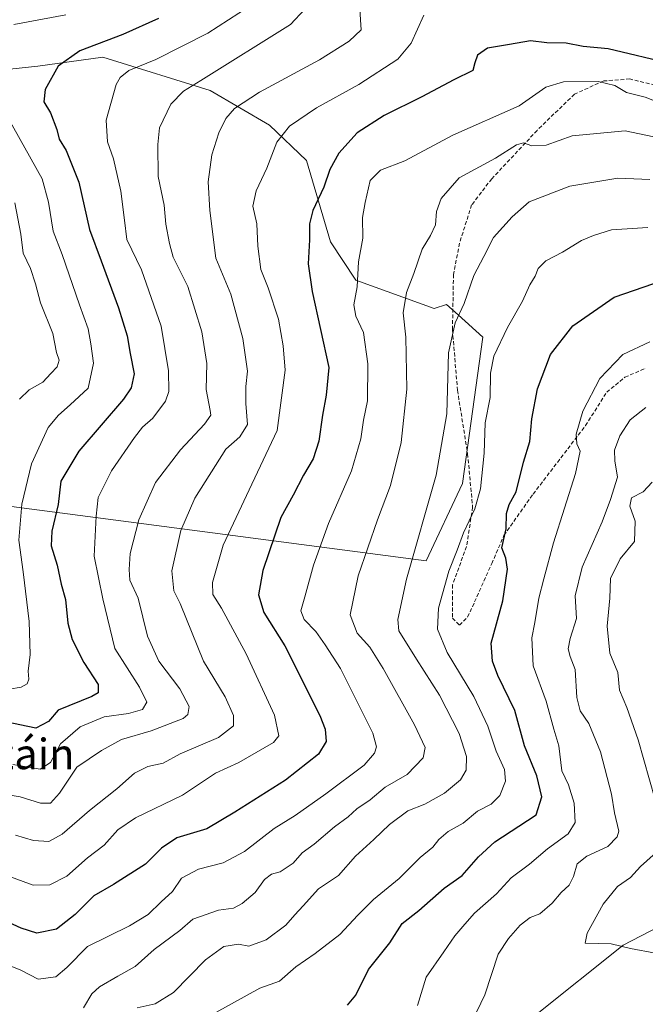
# Model space of a CAD drawing. Units: metres. Extents: x 631151 to 634602, y 4738933 to 4741312.
# Drawn here: x 631485 to 631649, y 4740410 to 4740669 of the extents above; entities that cross this region are included whole.
import ezdxf
from ezdxf.enums import TextEntityAlignment as Align

# ---------------------------------------------------------------- set-up
doc = ezdxf.new("R2010")
doc.units = ezdxf.units.M
doc.header["$MEASUREMENT"] = 0
doc.linetypes.add('TRAZOSX2', pattern=[1.5, 1, -0.5])
for name, color, linetype, lineweight in [('Arbolado forestal CxS', 92, 'Continuous', 0), ('Curva de nivel maestra', 36, 'Continuous', 30), ('Curva de nivel normal', 36, 'Continuous', 0), ('Matorral CxS', 135, 'Continuous', 0), ('Senda', 19, 'TRAZOSX2', 0), ('Texto cartográfico', 19, 'Continuous', 0)]:
    doc.layers.add(name, color=color, linetype=linetype, lineweight=lineweight)
doc.styles.add('Arial', font='txt', dxfattribs={"height": 0.2})

# ---------------------------------------------------------------- blocks, each defined once
blk = doc.blocks.new('*U171')
at = {"layer": 'Curva de nivel normal', "color": 36, "linetype": 'Continuous', "lineweight": 0}
blk.add_polyline3d([(631483.38, 4740473.04, 655), (631490.54, 4740471.78, 655), (631493.31, 4740473.52, 655), (631495.87, 4740478.43, 655), (631501.02, 4740482.93, 655), (631507.39, 4740485.54, 655), (631513.75, 4740486.43, 655), (631517.43, 4740487.44, 655), (631518.59, 4740489.38, 655), (631516.62, 4740493.34, 655), (631510.13, 4740503.46, 655), (631506.98, 4740516.55, 655), (631504.7, 4740527.67, 655), (631505.28, 4740538.2, 655), (631505.76, 4740543.1, 655), (631509.26, 4740550.15, 655), (631515.33, 4740558.88, 655), (631517.42, 4740561.58, 655), (631520.13, 4740563.98, 655), (631523.45, 4740568.42, 655), (631524.3, 4740570.94, 655), (631524.24, 4740576.4, 655), (631522.3, 4740588.08, 655), (631517.13, 4740602.92, 655), (631513.28, 4740610.84, 655), (631512.67, 4740615.92, 655), (631511.76, 4740623.58, 655), (631509.81, 4740632.06, 655), (631508.23, 4740636.47, 655), (631507.84, 4740642.24, 655), (631510.52, 4740651.55, 655), (631511.52, 4740653.43, 655), (631513.83, 4740655.26, 655), (631520.93, 4740658.12, 655), (631534.55, 4740665.08, 655), (631545.41, 4740672.04, 655)], dxfattribs=at)
blk = doc.blocks.new('*U176')
at = {"layer": 'Curva de nivel normal', "color": 36, "linetype": 'Continuous', "lineweight": 0}
blk.add_polyline3d([(631560.04, 4740671.34, 660), (631556.24, 4740667.32, 660), (631532.77, 4740652.61, 660), (631528.21, 4740649.78, 660), (631524.9, 4740646.41, 660), (631521.88, 4740640.17, 660), (631521.4, 4740635.84, 660), (631521.56, 4740627.43, 660), (631523.11, 4740619.86, 660), (631523.5, 4740614.85, 660), (631524.5, 4740609.83, 660), (631525.49, 4740606.23, 660), (631529.34, 4740598.49, 660), (631532.99, 4740586.58, 660), (631534.3, 4740578.29, 660), (631534.1, 4740571.52, 660), (631535.2, 4740565.99, 660), (631535.32, 4740564.77, 660), (631533.71, 4740562.35, 660), (631527.38, 4740555.66, 660), (631520.87, 4740547.02, 660), (631516.42, 4740537.26, 660), (631514.19, 4740528.4, 660), (631513.93, 4740524.18, 660), (631514.09, 4740521.43, 660), (631516.3, 4740516.71, 660), (631518.73, 4740506.71, 660), (631521.72, 4740500.14, 660), (631527.25, 4740492.91, 660), (631529.65, 4740488.23, 660), (631529.33, 4740486.13, 660), (631528.07, 4740485.08, 660), (631519.68, 4740481.82, 660), (631511.93, 4740479.6, 660), (631506.66, 4740476.68, 660), (631500.18, 4740472.34, 660), (631495.66, 4740465.46, 660), (631493.27, 4740462.86, 660), (631490.6, 4740462.88, 660), (631485.28, 4740464.51, 660), (631479.96, 4740465.35, 660)], dxfattribs=at)
blk = doc.blocks.new('*U181')
at = {"layer": 'Curva de nivel normal', "color": 36, "linetype": 'Continuous', "lineweight": 0}
blk.add_polyline3d([(631483.91, 4740620.46, 640), (631485.51, 4740612.25, 640), (631486.12, 4740607.25, 640), (631487.99, 4740603.25, 640), (631489.32, 4740599.25, 640), (631490.61, 4740594.25, 640), (631493.87, 4740586.14, 640), (631494.84, 4740581.16, 640), (631495.54, 4740579.17, 640), (631495.03, 4740577.44, 640), (631493.35, 4740575.69, 640), (631491.25, 4740573.38, 640), (631487.65, 4740571.36, 640), (631485.16, 4740568.94, 640)], dxfattribs=at)
blk = doc.blocks.new('*U195')
at = {"layer": 'Curva de nivel normal', "color": 36, "linetype": 'Continuous', "lineweight": 0}
for points in [[(631497.27, 4740669.89, 645), (631483.6, 4740667.31, 645)], [(631477.32, 4740651.24, 645), (631491.04, 4740626.83, 645), (631492.7, 4740620.66, 645), (631493.98, 4740613.04, 645), (631496.32, 4740606.92, 645), (631500.88, 4740593.67, 645), (631503.16, 4740587.42, 645), (631503.84, 4740583.49, 645), (631504.57, 4740578.42, 645), (631503.16, 4740571.86, 645), (631498.46, 4740567.45, 645), (631495.36, 4740564.7, 645), (631492.65, 4740561.53, 645), (631488.31, 4740551.92, 645), (631485.72, 4740541.34, 645), (631484.92, 4740531.93, 645), (631486.13, 4740523.59, 645), (631487.7, 4740510.59, 645), (631487.92, 4740501.92, 645), (631487.44, 4740497.55, 645), (631487.54, 4740495.39, 645), (631487.11, 4740494.15, 645), (631485.57, 4740493.28, 645), (631482.54, 4740492.76, 645)]]:
    blk.add_polyline3d(points, dxfattribs=at)
blk = doc.blocks.new('*U212')
at = {"layer": 'Curva de nivel maestra', "color": 36, "linetype": 'Continuous', "lineweight": 30}
blk.add_polyline3d([(631656.51, 4740656.9, 675), (631639.7, 4740660.94, 675), (631633.13, 4740661.52, 675), (631628.62, 4740662.43, 675), (631623.56, 4740662.49, 675), (631619.23, 4740663.04, 675), (631613.72, 4740662.08, 675), (631608, 4740661.14, 675), (631605.35, 4740659.27, 675), (631604.66, 4740657.24, 675), (631604.16, 4740655.23, 675), (631599.11, 4740652.75, 675), (631590.79, 4740648.31, 675), (631580.9, 4740643.42, 675), (631573.74, 4740638.91, 675), (631569, 4740633.57, 675), (631566.58, 4740629.24, 675), (631564.99, 4740624.63, 675), (631562.17, 4740618.48, 675), (631561.23, 4740614.98, 675), (631561.28, 4740610.8, 675), (631560.9, 4740604.51, 675), (631561.97, 4740597.17, 675), (631566.3, 4740577.25, 675), (631565.63, 4740569.97, 675), (631564.65, 4740564.7, 675), (631563.68, 4740557.92, 675), (631562.26, 4740553.25, 675), (631559.7, 4740549.02, 675), (631556.98, 4740543.7, 675), (631553.77, 4740537.84, 675), (631548.99, 4740523.93, 675), (631547.86, 4740517.59, 675), (631549.23, 4740512.96, 675), (631554.75, 4740504.19, 675), (631563.95, 4740485.83, 675), (631565.39, 4740482.24, 675), (631565.59, 4740479.06, 675), (631563.61, 4740475.76, 675), (631554.94, 4740468.91, 675), (631541.66, 4740460.49, 675), (631534.28, 4740456.11, 675), (631526.44, 4740453.76, 675), (631522.38, 4740451.04, 675), (631518.23, 4740446.82, 675), (631509.78, 4740441.45, 675), (631504.64, 4740438.48, 675), (631499.72, 4740433.6, 675), (631494.84, 4740429.77, 675), (631489.64, 4740428.68, 675), (631485.54, 4740430.04, 675), (631477.84, 4740433.5, 675)], dxfattribs=at)
blk = doc.blocks.new('*U213')
at = {"layer": 'Curva de nivel maestra', "color": 36, "linetype": 'Continuous', "lineweight": 30}
blk.add_polyline3d([(631521.59, 4740668.94, 650), (631512.26, 4740664.69, 650), (631500.94, 4740660.44, 650), (631495.26, 4740656.41, 650), (631491.88, 4740650.23, 650), (631491.52, 4740647.05, 650), (631493.25, 4740644.09, 650), (631494.93, 4740639.78, 650), (631495.53, 4740637.2, 650), (631497.38, 4740634.23, 650), (631500.69, 4740625.96, 650), (631503.53, 4740613.46, 650), (631506.53, 4740605.3, 650), (631511.1, 4740592.92, 650), (631513.38, 4740585.58, 650), (631514.16, 4740580.92, 650), (631515.19, 4740575.58, 650), (631514.42, 4740571.9, 650), (631512.39, 4740568.92, 650), (631500.72, 4740555.28, 650), (631495.98, 4740547.44, 650), (631495.28, 4740541.27, 650), (631493.62, 4740534.27, 650), (631493.48, 4740530.46, 650), (631495.02, 4740525.34, 650), (631496.05, 4740520.36, 650), (631497.19, 4740516.37, 650), (631497.82, 4740510.13, 650), (631498.92, 4740505.82, 650), (631502.04, 4740499.79, 650), (631505.8, 4740494.01, 650), (631505.75, 4740491.85, 650), (631504.12, 4740490.9, 650), (631495.25, 4740487.26, 650), (631492.73, 4740484.29, 650), (631489.4, 4740482.51, 650), (631481.44, 4740484.17, 650)], dxfattribs=at)

msp = doc.modelspace()

# ---------------------------------------------------------------- linework, layer by layer
at = {"layer": 'Arbolado forestal CxS', "color": 92, "linetype": 'Continuous', "lineweight": 0}
for points in [[(631477.61, 4740541.46, 642.17), (631591.85, 4740526.5, 693.41), (631601.46, 4740546.8, 694.33), (631606.8, 4740585.26, 694.55), (631600.29, 4740591.05, 691.2), (631597.19, 4740593.8, 689.94), (631593.99, 4740592.73, 689), (631573.43, 4740600.23, 680.96), (631566.8, 4740610.21, 678.08), (631560.5, 4740631.63, 674.13), (631550.72, 4740640.89, 669.99), (631535.22, 4740649.99, 663.49), (631517.17, 4740655.59, 657.16), (631507.03, 4740658.73, 653.93), (631489.94, 4740656.35, 649.89), (631473.47, 4740654.63, 644.34)], [(631473.47, 4740654.63, 644.34), (631489.94, 4740656.35, 649.89), (631507.03, 4740658.73, 653.93), (631517.17, 4740655.59, 657.16), (631535.22, 4740649.99, 663.49), (631550.72, 4740640.89, 669.99), (631560.5, 4740631.63, 674.13), (631566.8, 4740610.21, 678.08), (631573.43, 4740600.23, 680.96), (631593.99, 4740592.73, 689), (631597.19, 4740593.8, 689.94), (631600.29, 4740591.05, 691.2), (631606.8, 4740585.26, 694.55), (631601.46, 4740546.8, 694.33), (631591.85, 4740526.5, 693.41), (631477.61, 4740541.46, 642.17)], [(631477.61, 4740541.46, 642.17), (631591.85, 4740526.5, 693.41), (631601.46, 4740546.8, 694.33), (631606.8, 4740585.26, 694.55), (631600.29, 4740591.05, 691.2), (631597.19, 4740593.8, 689.94), (631593.99, 4740592.73, 689), (631573.43, 4740600.23, 680.96), (631566.8, 4740610.21, 678.08), (631560.5, 4740631.63, 674.13), (631550.72, 4740640.89, 669.99), (631535.22, 4740649.99, 663.49), (631517.17, 4740655.59, 657.16), (631507.03, 4740658.73, 653.93), (631489.94, 4740656.35, 649.89), (631473.47, 4740654.63, 644.34)], [(631477.61, 4740541.46, 642.17), (631591.85, 4740526.5, 693.41), (631601.46, 4740546.8, 694.33), (631606.8, 4740585.26, 694.55), (631600.29, 4740591.05, 691.2), (631597.19, 4740593.8, 689.94), (631593.99, 4740592.73, 689), (631573.43, 4740600.23, 680.96), (631566.8, 4740610.21, 678.08), (631560.5, 4740631.63, 674.13), (631550.72, 4740640.89, 669.99), (631535.22, 4740649.99, 663.49), (631517.17, 4740655.59, 657.16), (631507.03, 4740658.73, 653.93), (631489.94, 4740656.35, 649.89), (631473.47, 4740654.63, 644.34)], [(631709.27, 4740481.03, 737.65), (631692.63, 4740468.86, 728.82), (631678.05, 4740444.32, 720.67), (631662.34, 4740435.26, 717.17), (631643.62, 4740425.58, 714.55), (631620.61, 4740407.16, 712.07), (631603.97, 4740388.28, 711.34), (631581.49, 4740373.68, 708.83), (631565.19, 4740364.09, 706.73), (631541.7, 4740355.54, 706.08), (631527.08, 4740341.68, 705.36), (631517.95, 4740326.82, 703.55), (631516.23, 4740325.85, 703.57)], [(631662.34, 4740435.26, 717.17), (631643.62, 4740425.58, 714.55), (631620.61, 4740407.16, 712.07)]]:
    msp.add_polyline3d(points, dxfattribs=at)
at = {"layer": 'Curva de nivel maestra', "color": 36, "linetype": 'Continuous', "lineweight": 30}
msp.add_polyline3d([(631571.26, 4740409.78, 700), (631573.39, 4740412.41, 700), (631576.78, 4740419.15, 700), (631582.38, 4740426.14, 700), (631585.58, 4740431.23, 700), (631589.92, 4740434.66, 700), (631596.58, 4740440.54, 700), (631601.34, 4740443.86, 700), (631605.6, 4740448.77, 700), (631609.91, 4740452.72, 700), (631616.23, 4740456.8, 700), (631620.78, 4740459.82, 700), (631622.22, 4740464.48, 700), (631620.94, 4740469.99, 700), (631617.73, 4740477.93, 700), (631615.16, 4740487.17, 700), (631610.7, 4740496.4, 700), (631609.31, 4740500.11, 700), (631608.95, 4740504.86, 700), (631611.97, 4740515.98, 700), (631613.25, 4740524.26, 700), (631612.79, 4740527.17, 700), (631611.75, 4740529.9, 700), (631612.9, 4740534.93, 700), (631612.96, 4740538.93, 700), (631613.68, 4740541.26, 700), (631615.5, 4740544.62, 700), (631617.44, 4740552.39, 700), (631619.13, 4740557.8, 700), (631619.65, 4740563.74, 700), (631621.08, 4740571.61, 700), (631624.5, 4740580.67, 700), (631630.42, 4740588.16, 700), (631641.25, 4740595.68, 700), (631651.68, 4740599.27, 700)], dxfattribs=at)
at = {"layer": 'Curva de nivel normal', "color": 36, "linetype": 'Continuous', "lineweight": 0}
for points in [[(631591.25, 4740669.81, 670), (631587.99, 4740662.41, 670), (631584.47, 4740658.24, 670), (631574.18, 4740651.57, 670), (631563.08, 4740645.43, 670), (631556, 4740640.67, 670), (631552.7, 4740636.43, 670), (631550.02, 4740629.57, 670), (631547.24, 4740623.68, 670), (631546.38, 4740619.66, 670), (631547.46, 4740615.02, 670), (631547.67, 4740609.1, 670), (631548.5, 4740602.98, 670), (631550.39, 4740598.14, 670), (631553.08, 4740589.93, 670), (631554.31, 4740582.98, 670), (631554.85, 4740576.55, 670), (631552.74, 4740560.75, 670), (631545.45, 4740545.14, 670), (631538.62, 4740530.62, 670), (631535.77, 4740520.77, 670), (631535.88, 4740517.64, 670), (631538.16, 4740514.06, 670), (631544.63, 4740502.03, 670), (631552.08, 4740485.93, 670), (631553.18, 4740480.56, 670), (631551.85, 4740478.81, 670), (631542.73, 4740473.53, 670), (631536.59, 4740470.74, 670), (631527.93, 4740464.92, 670), (631515.59, 4740458.98, 670), (631510.95, 4740455.88, 670), (631507.36, 4740451.78, 670), (631502.96, 4740448.46, 670), (631497.57, 4740443.72, 670), (631493.08, 4740441.38, 670), (631488.69, 4740441.36, 670), (631481.84, 4740443.84, 670)], [(631574.46, 4740671.24, 665), (631574.86, 4740665.91, 665), (631571.7, 4740662.91, 665), (631563.92, 4740658.08, 665), (631548.15, 4740649.58, 665), (631541.59, 4740645.27, 665), (631539.31, 4740642.63, 665), (631537.48, 4740638.84, 665), (631535.62, 4740633.1, 665), (631534.69, 4740626, 665), (631535.11, 4740618.44, 665), (631536.67, 4740605.96, 665), (631540.6, 4740596.49, 665), (631543.78, 4740584.83, 665), (631544.99, 4740576.31, 665), (631544.58, 4740572.24, 665), (631544.52, 4740567.84, 665), (631544.95, 4740562.25, 665), (631542.97, 4740559.09, 665), (631539.28, 4740555.82, 665), (631531.13, 4740542.92, 665), (631527.49, 4740534.49, 665), (631525.16, 4740523.89, 665), (631525.63, 4740518.63, 665), (631527.31, 4740515.31, 665), (631533.47, 4740500.16, 665), (631539.1, 4740490.73, 665), (631541.3, 4740485.89, 665), (631541.28, 4740483.18, 665), (631537.36, 4740480.1, 665), (631527.33, 4740475.78, 665), (631522.84, 4740473.38, 665), (631518.86, 4740472.47, 665), (631515.3, 4740470.76, 665), (631510.68, 4740466.64, 665), (631503.48, 4740460.91, 665), (631496.32, 4740454.69, 665), (631492.86, 4740452.8, 665), (631488.84, 4740453.06, 665), (631484.06, 4740454.48, 665)], [(631651.86, 4740647.28, 680), (631649.36, 4740648.23, 680), (631644.48, 4740649.45, 680), (631641.4, 4740651.3, 680), (631637, 4740652.32, 680), (631627.91, 4740652.24, 680), (631623.34, 4740650.88, 680), (631616.31, 4740646, 680), (631598.92, 4740638.26, 680), (631586.25, 4740631.51, 680), (631579.87, 4740629.1, 680), (631577.17, 4740626.34, 680), (631575.86, 4740620.62, 680), (631575.17, 4740616.68, 680), (631575.3, 4740611.25, 680), (631574.14, 4740605.04, 680), (631573.73, 4740598.42, 680), (631572.88, 4740593.67, 680), (631573.39, 4740590.76, 680), (631575.42, 4740586.45, 680), (631576.54, 4740578.22, 680), (631576.46, 4740568.54, 680), (631575.45, 4740563.4, 680), (631574.74, 4740558.51, 680), (631572.25, 4740550.12, 680), (631566.23, 4740536.32, 680), (631562.32, 4740525.36, 680), (631560.05, 4740517.01, 680), (631558.94, 4740513.37, 680), (631559.83, 4740511.06, 680), (631562.93, 4740507.9, 680), (631565.35, 4740504.4, 680), (631569.39, 4740498.2, 680), (631577.88, 4740481.21, 680), (631578.83, 4740477.66, 680), (631578.31, 4740475.95, 680), (631575.58, 4740472.82, 680), (631565.52, 4740465.27, 680), (631557.52, 4740459.63, 680), (631551.95, 4740456.16, 680), (631544.16, 4740450.14, 680), (631538.56, 4740447.21, 680), (631532.15, 4740445.53, 680), (631527.69, 4740443.14, 680), (631525.27, 4740439.64, 680), (631522.32, 4740436.94, 680), (631518.92, 4740433.6, 680), (631514, 4740430.6, 680), (631502.98, 4740425.22, 680), (631497.58, 4740419.72, 680), (631494.7, 4740417.27, 680), (631490.03, 4740416.64, 680), (631485.52, 4740419.04, 680), (631478.96, 4740421.63, 680)], [(631654.96, 4740637.15, 685), (631644.08, 4740639.42, 685), (631630.22, 4740638.05, 685), (631623.36, 4740635.68, 685), (631619.61, 4740635.47, 685), (631617.44, 4740636.25, 685), (631615.62, 4740635.69, 685), (631610.09, 4740632.23, 685), (631600.57, 4740627.08, 685), (631595.78, 4740621.64, 685), (631594.58, 4740618.22, 685), (631594.31, 4740614.75, 685), (631593.06, 4740611.91, 685), (631590.86, 4740608.36, 685), (631588.62, 4740601.92, 685), (631586.71, 4740596.92, 685), (631585.86, 4740591.58, 685), (631586.58, 4740585.24, 685), (631586.84, 4740571.53, 685), (631585.36, 4740557.57, 685), (631582.53, 4740546.26, 685), (631579.1, 4740537.26, 685), (631574.02, 4740522.59, 685), (631571.94, 4740512.3, 685), (631573.81, 4740507.48, 685), (631577.08, 4740503.81, 685), (631580.62, 4740498.17, 685), (631588.78, 4740483.41, 685), (631591.62, 4740477.46, 685), (631591.07, 4740474.72, 685), (631586.91, 4740470.42, 685), (631581.16, 4740467.08, 685), (631577.15, 4740463.71, 685), (631573.67, 4740461.39, 685), (631571.4, 4740459.3, 685), (631567.83, 4740456.6, 685), (631562.46, 4740452.09, 685), (631559.35, 4740449.84, 685), (631556.93, 4740447.12, 685), (631553.59, 4740444.82, 685), (631551.29, 4740444.18, 685), (631549.41, 4740442.78, 685), (631547.02, 4740439.42, 685), (631543.61, 4740436.51, 685), (631541.27, 4740435.32, 685), (631537.36, 4740434.78, 685), (631530.6, 4740432.42, 685), (631527.26, 4740429.45, 685), (631520.48, 4740424.46, 685), (631515.51, 4740419.92, 685), (631510.93, 4740417.45, 685), (631506.09, 4740414.66, 685), (631504.14, 4740412.76, 685), (631501.92, 4740409.09, 685)], [(631650.6, 4740626.64, 690), (631642.17, 4740626.97, 690), (631629.58, 4740624.91, 690), (631618.9, 4740620.73, 690), (631614.42, 4740616.78, 690), (631609.57, 4740611.4, 690), (631607.01, 4740606.36, 690), (631604.39, 4740601.44, 690), (631601.83, 4740594.1, 690), (631599.47, 4740588.95, 690), (631597.77, 4740581.08, 690), (631597.27, 4740565.13, 690), (631594.52, 4740548.96, 690), (631586.68, 4740521.63, 690), (631584.45, 4740511.09, 690), (631584.72, 4740508.09, 690), (631589.34, 4740500.66, 690), (631595.38, 4740491.18, 690), (631600.54, 4740481.11, 690), (631602.5, 4740475.12, 690), (631602.38, 4740471.53, 690), (631600.94, 4740468.94, 690), (631596.69, 4740465.44, 690), (631591.51, 4740462.61, 690), (631587.04, 4740460.82, 690), (631582.26, 4740457.28, 690), (631578.13, 4740453.27, 690), (631573.32, 4740448.94, 690), (631568.89, 4740443.87, 690), (631563.59, 4740440.34, 690), (631559.59, 4740435.93, 690), (631557.38, 4740433.52, 690), (631555.06, 4740430.85, 690), (631549.88, 4740426.97, 690), (631545.31, 4740425.32, 690), (631542.6, 4740425.84, 690), (631538.79, 4740425.22, 690), (631533.92, 4740421.73, 690), (631525.53, 4740413.1, 690), (631520.74, 4740410.12, 690), (631516.02, 4740409.12, 690)], [(631650.08, 4740614.01, 695), (631640.52, 4740613.37, 695), (631635.82, 4740611.88, 695), (631632.64, 4740610.64, 695), (631627.66, 4740607.58, 695), (631623.26, 4740605.25, 695), (631621.28, 4740603.25, 695), (631620.47, 4740601.25, 695), (631619.09, 4740598.92, 695), (631617.14, 4740594.71, 695), (631613.27, 4740587.75, 695), (631609.63, 4740580.26, 695), (631608.73, 4740575.78, 695), (631608.69, 4740569.41, 695), (631607.37, 4740562.72, 695), (631607.11, 4740554.78, 695), (631606.14, 4740545.42, 695), (631604.7, 4740540.13, 695), (631601.67, 4740533.86, 695), (631600.05, 4740529.26, 695), (631597.8, 4740523.81, 695), (631595.15, 4740514.03, 695), (631594.84, 4740508.52, 695), (631597.37, 4740502.38, 695), (631604.36, 4740490.87, 695), (631608.08, 4740483.11, 695), (631610.27, 4740476.52, 695), (631612.45, 4740471.71, 695), (631612.69, 4740468.62, 695), (631611.21, 4740464.84, 695), (631608.92, 4740462.59, 695), (631605.34, 4740460.72, 695), (631601.6, 4740457.61, 695), (631597.63, 4740455.38, 695), (631595.21, 4740453.3, 695), (631593.65, 4740451.27, 695), (631590.34, 4740448.55, 695), (631584.82, 4740443.06, 695), (631578.07, 4740437.57, 695), (631573.92, 4740433.44, 695), (631569.26, 4740428.4, 695), (631562.76, 4740423.35, 695), (631557.63, 4740419.84, 695), (631553.41, 4740416.12, 695), (631548.22, 4740414.31, 695), (631532.52, 4740405.64, 695)], [(631650.56, 4740583.98, 705), (631643.53, 4740580.7, 705), (631637.43, 4740574.34, 705), (631632.98, 4740565.82, 705), (631631.3, 4740559.77, 705), (631631.4, 4740557.18, 705), (631632.31, 4740555.24, 705), (631631.06, 4740549.4, 705), (631625.29, 4740531.18, 705), (631622.8, 4740521.76, 705), (631621.46, 4740516.68, 705), (631620.44, 4740510.28, 705), (631619.64, 4740506.26, 705), (631620, 4740498.93, 705), (631623.36, 4740489.62, 705), (631625.4, 4740482.3, 705), (631626.68, 4740477.87, 705), (631627.52, 4740471.37, 705), (631629.21, 4740467.64, 705), (631630.76, 4740462.88, 705), (631631.02, 4740457.73, 705), (631629.14, 4740454.81, 705), (631623.72, 4740450.83, 705), (631618.99, 4740446.84, 705), (631614.2, 4740443.22, 705), (631610.35, 4740439.06, 705), (631604.56, 4740433.97, 705), (631602.04, 4740431.07, 705), (631599.44, 4740427.98, 705), (631596.55, 4740423.79, 705), (631591.87, 4740417.12, 705), (631589.6, 4740409.71, 705)], [(631649.58, 4740566.79, 710), (631645.46, 4740563.49, 710), (631642.74, 4740559.33, 710), (631641.29, 4740555.56, 710), (631641.38, 4740552.75, 710), (631642.08, 4740548.42, 710), (631640.29, 4740542.55, 710), (631638.12, 4740536.71, 710), (631632.84, 4740524.84, 710), (631631, 4740517.26, 710), (631631.35, 4740511.31, 710), (631629.7, 4740506.13, 710), (631629.17, 4740503.34, 710), (631629.67, 4740501.37, 710), (631630.98, 4740497.95, 710), (631631.4, 4740490.59, 710), (631632.28, 4740487.12, 710), (631634.56, 4740483.78, 710), (631637.68, 4740476.36, 710), (631640.57, 4740465.25, 710), (631641.32, 4740460.3, 710), (631642.46, 4740455.53, 710), (631642.03, 4740454.02, 710), (631639.53, 4740451.51, 710), (631634.06, 4740448.89, 710), (631631.48, 4740446.88, 710), (631630.58, 4740443.61, 710), (631629.39, 4740441.32, 710), (631627.31, 4740439.37, 710), (631624.96, 4740436.57, 710), (631621.74, 4740433.8, 710), (631619.21, 4740432.82, 710), (631616.6, 4740430.84, 710), (631613.47, 4740427.32, 710), (631610.75, 4740423.18, 710), (631607.26, 4740412.52, 710), (631604.08, 4740405.82, 710)], [(631651.24, 4740547.16, 715), (631648.89, 4740544.62, 715), (631645.79, 4740543.05, 715), (631645.38, 4740540.81, 715), (631646.71, 4740536.9, 715), (631646.58, 4740531.59, 715), (631642.8, 4740526.99, 715), (631640.25, 4740521.86, 715), (631640.1, 4740516.66, 715), (631639.36, 4740509.33, 715), (631640.1, 4740502.22, 715), (631642.2, 4740497.14, 715), (631642.66, 4740492.51, 715), (631644.6, 4740487.96, 715), (631647.5, 4740479.51, 715), (631651.98, 4740463.73, 715)], [(631653.18, 4740450.66, 715), (631648.16, 4740446.18, 715), (631645.5, 4740443.33, 715), (631642.14, 4740440.94, 715), (631638.35, 4740436.3, 715), (631634.14, 4740428.71, 715), (631633.6, 4740426.13, 715), (631640.46, 4740425.95, 715), (631645.49, 4740424.72, 715), (631652.06, 4740423.5, 715)]]:
    msp.add_polyline3d(points, dxfattribs=at)
at = {"layer": 'Matorral CxS', "color": 135, "linetype": 'Continuous', "lineweight": 0}
for points in [[(631709.27, 4740481.03, 737.65), (631692.63, 4740468.86, 728.82), (631678.05, 4740444.32, 720.67), (631662.34, 4740435.26, 717.17), (631643.62, 4740425.58, 714.55), (631620.61, 4740407.16, 712.07), (631603.97, 4740388.28, 711.34), (631581.49, 4740373.68, 708.83), (631565.19, 4740364.09, 706.73), (631541.7, 4740355.54, 706.08), (631527.08, 4740341.68, 705.36), (631517.95, 4740326.82, 703.55), (631516.23, 4740325.85, 703.57)], [(631620.61, 4740407.16, 712.07), (631643.62, 4740425.58, 714.55), (631662.34, 4740435.26, 717.17)]]:
    msp.add_polyline3d(points, dxfattribs=at)
at = {"layer": 'Senda', "color": 19, "linetype": 'TRAZOSX2', "lineweight": 0}
msp.add_lwpolyline([(631651.97, 4740651.43), (631645.36, 4740653.02), (631638.48, 4740652.49), (631630.81, 4740649.05), (631621.02, 4740639.53), (631609.11, 4740626.83), (631603.82, 4740619.95), (631600.64, 4740609.89), (631599.06, 4740601.69), (631598.79, 4740587.14), (631600.11, 4740571.26), (631602.76, 4740554.6), (631604.08, 4740540.57), (631602.5, 4740530.25), (631598.79, 4740520.2), (631598.79, 4740511.47), (631600.64, 4740509.62), (631602.76, 4740511.73), (631604.61, 4740515.7), (631609.11, 4740525.76), (631612.29, 4740533.16), (631619.96, 4740544.01), (631633.72, 4740562), (631639.27, 4740570.74), (631644.04, 4740574.7), (631649.59, 4740577.09)], dxfattribs=at)

# ---------------------------------------------------------------- block references
at = {"layer": 'Curva de nivel maestra', "color": 36, "linetype": 'Continuous', "lineweight": 30}
for name in ['*U213', '*U212']:
    msp.add_blockref(name, (0, 0), dxfattribs=at)
at = {"layer": 'Curva de nivel normal', "color": 36, "linetype": 'Continuous', "lineweight": 0}
for name in ['*U181', '*U195', '*U171', '*U176']:
    msp.add_blockref(name, (0, 0), dxfattribs=at)

# ---------------------------------------------------------------- texts
at = {"layer": 'Texto cartográfico', "color": 19, "linetype": 'Continuous', "lineweight": 0, "style": 'Arial'}
msp.add_text('Muga de Erdozáin', height=8, dxfattribs=at).set_placement((631454.31, 4740475.77), align=Align.MIDDLE_CENTER)

doc.saveas('drawing.dxf')
